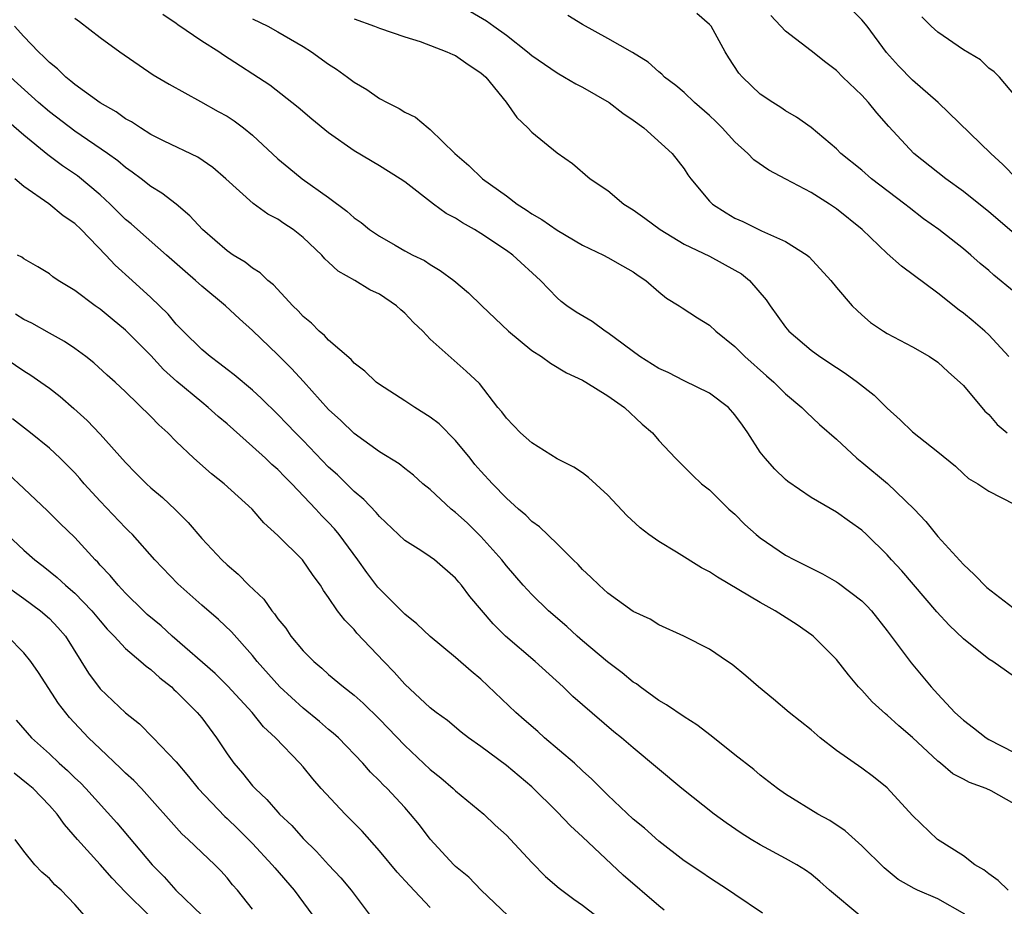
# Model space of a CAD drawing. Units: inches. Extents: x 2553000 to 2556000, y 1557000 to 1560000.
# Drawn here: x 2554467 to 2554544, y 1557086 to 1557156 of the extents above; entities that cross this region are included whole.
import ezdxf

# ---------------------------------------------------------------- set-up
doc = ezdxf.new("R2010")
doc.units = ezdxf.units.IN
doc.header["$MEASUREMENT"] = 0
doc.layers.add('LD25531557_2ft', color=153, linetype='Continuous')

msp = doc.modelspace()

# ---------------------------------------------------------------- linework, layer by layer
at = {"layer": 'LD25531557_2ft'}
for points, elevation in [([(2554502.164, 1557156.164), (2554503.436, 1557155.437), (2554504.008, 1557155), (2554505, 1557154.292), (2554506.666, 1557153), (2554507, 1557152.706), (2554509, 1557151.332), (2554509.582, 1557151), (2554510.462, 1557150.462), (2554511, 1557150.2), (2554513.093, 1557149), (2554514.177, 1557148.177), (2554515, 1557147.609), (2554515.833, 1557147), (2554518.053, 1557145), (2554519, 1557143.772), (2554519.302, 1557143.302), (2554519.529, 1557143), (2554521, 1557141.25), (2554521.246, 1557141), (2554522.312, 1557140.312), (2554523, 1557139.91), (2554523.624, 1557139.624), (2554525.106, 1557138.894), (2554527, 1557138.073), (2554528.696, 1557137), (2554528.867, 1557136.867), (2554530.555, 1557135), (2554531, 1557134.429), (2554532.244, 1557133), (2554532.625, 1557132.625), (2554533, 1557132.285), (2554533.694, 1557131.694), (2554534.71, 1557131), (2554535, 1557130.82), (2554537, 1557129.769), (2554538.322, 1557129), (2554539, 1557128.56), (2554539.798, 1557127.798), (2554541, 1557126.729), (2554542.705, 1557124.704), (2554543, 1557124.436), (2554543.659, 1557123.659), (2554544.462, 1557123)], 6932), ([(2554545, 1557134.096), (2554543.407, 1557135.407), (2554543, 1557135.782), (2554542.334, 1557136.334), (2554541.591, 1557137), (2554541, 1557137.487), (2554539.065, 1557139), (2554537.858, 1557139.858), (2554536.727, 1557140.727), (2554536.398, 1557141), (2554533.771, 1557143), (2554533, 1557143.673), (2554531.355, 1557145), (2554531, 1557145.367), (2554529.024, 1557147.024), (2554527.859, 1557147.859), (2554527, 1557148.35), (2554526.617, 1557148.617), (2554525.996, 1557149), (2554525, 1557149.672), (2554523.599, 1557151), (2554523.32, 1557151.32), (2554522.525, 1557152.525), (2554522.243, 1557153), (2554521.127, 1557155), (2554521.071, 1557155.071), (2554521, 1557155.153), (2554520.018, 1557156.018)], 6928), ([(2554545.221, 1557143), (2554544.112, 1557144.112), (2554543.163, 1557145), (2554539.023, 1557149), (2554537, 1557150.765), (2554535.885, 1557151.885), (2554534.935, 1557152.935), (2554533.428, 1557155), (2554533, 1557155.515), (2554532.256, 1557156.256)], 6924), ([(2554471, 1557155.642), (2554471.374, 1557155.374), (2554473, 1557154.128), (2554474.54, 1557153), (2554477.188, 1557151.188), (2554478.447, 1557150.448), (2554480.914, 1557149.086), (2554482.297, 1557148.297), (2554483, 1557147.919), (2554483.559, 1557147.559), (2554484.301, 1557147), (2554485, 1557146.433), (2554487, 1557144.58), (2554487.857, 1557143.857), (2554488.921, 1557143), (2554491, 1557141.524), (2554492.447, 1557140.448), (2554493, 1557139.928), (2554493.552, 1557139.552), (2554494.226, 1557139), (2554495, 1557138.472), (2554496.233, 1557137.767), (2554497, 1557137.337), (2554497.646, 1557137), (2554498.557, 1557136.557), (2554499, 1557136.241), (2554499.783, 1557135.783), (2554500.867, 1557135), (2554502.026, 1557134.026), (2554503.063, 1557133), (2554505.162, 1557131), (2554507, 1557129.478), (2554507.759, 1557129), (2554508.475, 1557128.475), (2554509.734, 1557127.734), (2554511, 1557127.145), (2554511.258, 1557127), (2554513, 1557125.902), (2554514.301, 1557125), (2554515.692, 1557123.692), (2554516.522, 1557123), (2554517, 1557122.398), (2554518.313, 1557121), (2554518.676, 1557120.676), (2554519.66, 1557119.66), (2554520.372, 1557119), (2554521, 1557118.52), (2554522.537, 1557117), (2554523, 1557116.602), (2554523.791, 1557115.79), (2554524.682, 1557115), (2554525, 1557114.751), (2554527, 1557113.385), (2554527.688, 1557113), (2554529.903, 1557111.903), (2554531, 1557111.278), (2554531.17, 1557111.169), (2554533, 1557109.773), (2554533.397, 1557109.397), (2554533.757, 1557109), (2554535, 1557107.418), (2554536.887, 1557104.888), (2554538.474, 1557103), (2554539, 1557102.42), (2554540.334, 1557101), (2554541, 1557100.395), (2554541.793, 1557099.793), (2554542.787, 1557099), (2554543, 1557098.871), (2554545, 1557097.835)], 6940), ([(2554545.471, 1557103.471), (2554543.31, 1557105), (2554543, 1557105.186), (2554541, 1557106.792), (2554539.874, 1557107.874), (2554538.913, 1557108.913), (2554536.147, 1557112.147), (2554535.34, 1557113), (2554535, 1557113.388), (2554533.376, 1557115), (2554533, 1557115.353), (2554532.025, 1557116.025), (2554531, 1557116.762), (2554529, 1557117.906), (2554527.174, 1557119.174), (2554527, 1557119.322), (2554526.138, 1557120.138), (2554525.382, 1557121), (2554525, 1557121.479), (2554524.011, 1557123), (2554523.597, 1557123.597), (2554523, 1557124.416), (2554522.488, 1557125), (2554521, 1557126.134), (2554519, 1557127.097), (2554517.74, 1557127.74), (2554517, 1557128.066), (2554515.528, 1557129), (2554513, 1557130.865), (2554512.778, 1557131), (2554511.754, 1557131.754), (2554510.496, 1557132.496), (2554509.769, 1557133), (2554509.33, 1557133.33), (2554509, 1557133.622), (2554507.682, 1557135), (2554505.523, 1557137), (2554505, 1557137.362), (2554503, 1557138.684), (2554502.49, 1557139), (2554501.54, 1557139.54), (2554501, 1557139.889), (2554500.268, 1557140.268), (2554499.249, 1557141), (2554497, 1557142.755), (2554496.645, 1557143), (2554495, 1557144.011), (2554493, 1557145.198), (2554491, 1557146.624), (2554489.69, 1557147.69), (2554488.614, 1557148.614), (2554486.362, 1557150.362), (2554482.732, 1557152.732), (2554482.358, 1557153), (2554481, 1557153.841), (2554479.129, 1557155.129), (2554479, 1557155.232), (2554477.934, 1557155.934)], 6938), ([(2554485, 1557155.59), (2554486.217, 1557155), (2554487, 1557154.577), (2554489, 1557153.408), (2554489.655, 1557153), (2554491, 1557152.016), (2554491.624, 1557151.624), (2554492.488, 1557151), (2554493, 1557150.603), (2554494.014, 1557150.014), (2554495, 1557149.324), (2554495.616, 1557149), (2554496.544, 1557148.544), (2554497, 1557148.232), (2554497.846, 1557147.846), (2554498.832, 1557147), (2554499, 1557146.885), (2554500.951, 1557145), (2554502.055, 1557144.054), (2554503.127, 1557143), (2554505, 1557141.649), (2554505.848, 1557141), (2554506.558, 1557140.558), (2554507, 1557140.25), (2554507.803, 1557139.803), (2554509, 1557138.956), (2554511, 1557137.78), (2554512.661, 1557137), (2554513, 1557136.815), (2554514.138, 1557136.138), (2554515, 1557135.674), (2554515.384, 1557135.384), (2554515.976, 1557135), (2554517, 1557134.097), (2554517.606, 1557133.606), (2554518.618, 1557133), (2554518.84, 1557132.84), (2554520.053, 1557132.053), (2554521, 1557131.477), (2554521.492, 1557131), (2554523, 1557129.787), (2554523.776, 1557129), (2554525.494, 1557127.494), (2554526.081, 1557127), (2554527, 1557126.065), (2554528.279, 1557125), (2554528.633, 1557124.633), (2554529.66, 1557123.66), (2554531, 1557122.494), (2554532.606, 1557121), (2554533, 1557120.702), (2554535.017, 1557119.017), (2554537.135, 1557117), (2554538.036, 1557116.036), (2554539, 1557114.855), (2554541, 1557112.631), (2554541.847, 1557111.847), (2554542.837, 1557110.837), (2554545.252, 1557109)], 6936), ([(2554493, 1557155.585), (2554494.625, 1557155), (2554495, 1557154.85), (2554497, 1557154.17), (2554498.202, 1557153.798), (2554500.323, 1557153), (2554500.783, 1557152.783), (2554501, 1557152.701), (2554501.99, 1557151.989), (2554503, 1557151.343), (2554503.377, 1557151), (2554504.979, 1557149.021), (2554505.826, 1557147.826), (2554506.698, 1557147), (2554507, 1557146.677), (2554509, 1557145.039), (2554510.209, 1557144.209), (2554511.596, 1557143), (2554513, 1557142.068), (2554514.267, 1557141), (2554515, 1557140.555), (2554515.907, 1557139.907), (2554517.111, 1557139), (2554519, 1557137.859), (2554521, 1557136.898), (2554523, 1557135.812), (2554523.514, 1557135.514), (2554524.153, 1557135), (2554525.467, 1557133.467), (2554525.773, 1557133), (2554527, 1557131.321), (2554527.263, 1557131), (2554529, 1557129.522), (2554529.693, 1557129), (2554531, 1557128.137), (2554531.702, 1557127.702), (2554532.663, 1557127), (2554533.966, 1557125.966), (2554535, 1557124.939), (2554536.033, 1557124.033), (2554537, 1557123.088), (2554539, 1557121.52), (2554540.37, 1557120.37), (2554541, 1557119.772), (2554541.413, 1557119.413), (2554542.151, 1557119), (2554543, 1557118.401), (2554545, 1557117.376)], 6934), ([(2554544.575, 1557129), (2554543, 1557130.719), (2554542.705, 1557131), (2554541.781, 1557131.781), (2554541, 1557132.414), (2554540.663, 1557132.663), (2554539, 1557133.99), (2554536.118, 1557136.118), (2554535, 1557137.128), (2554533.033, 1557139), (2554531, 1557140.628), (2554530.448, 1557141), (2554529, 1557141.916), (2554527.021, 1557142.978), (2554525.665, 1557143.665), (2554524.492, 1557144.492), (2554524.013, 1557145), (2554523, 1557145.897), (2554522.001, 1557147), (2554521.503, 1557147.503), (2554521, 1557147.976), (2554519.816, 1557149), (2554519, 1557149.799), (2554518.347, 1557150.347), (2554517.454, 1557151), (2554517.239, 1557151.239), (2554517, 1557151.43), (2554516.18, 1557152.18), (2554514.93, 1557152.93), (2554513, 1557154.036), (2554511, 1557155.138), (2554509.847, 1557155.848)], 6930), ([(2554545, 1557138.704), (2554543, 1557140.388), (2554541, 1557141.993), (2554539.618, 1557143), (2554537.102, 1557145), (2554535.124, 1557147.124), (2554534.186, 1557148.186), (2554533.541, 1557149), (2554533, 1557149.588), (2554531.505, 1557151), (2554531, 1557151.525), (2554530.158, 1557152.158), (2554529, 1557153.079), (2554527, 1557154.619), (2554525.839, 1557155.839)], 6926), ([(2554545.537, 1557149), (2554543.853, 1557151), (2554543.427, 1557151.427), (2554543, 1557151.714), (2554542.354, 1557152.354), (2554541, 1557153.159), (2554539, 1557154.536), (2554538.477, 1557155), (2554537.741, 1557155.741)], 6922), ([(2554545, 1557093.808), (2554543.186, 1557094.814), (2554542.808, 1557095), (2554541.472, 1557095.472), (2554541, 1557095.745), (2554540.174, 1557096.174), (2554539.195, 1557097), (2554539, 1557097.147), (2554537, 1557099.009), (2554535.928, 1557099.929), (2554535, 1557100.791), (2554534.876, 1557100.876), (2554533.824, 1557101.824), (2554533, 1557102.746), (2554532.752, 1557103), (2554531.947, 1557103.947), (2554531, 1557105.162), (2554529.169, 1557107), (2554529.076, 1557107.076), (2554527.9, 1557107.9), (2554526.175, 1557109), (2554525, 1557109.635), (2554521.639, 1557111.639), (2554521, 1557112.053), (2554520.371, 1557112.371), (2554518.392, 1557113.608), (2554517, 1557114.452), (2554516.232, 1557115), (2554515.531, 1557115.531), (2554514.486, 1557116.486), (2554513, 1557118.103), (2554511.474, 1557119.474), (2554511, 1557119.854), (2554510.312, 1557120.312), (2554509, 1557120.967), (2554507, 1557122.219), (2554506.114, 1557123), (2554505, 1557124.146), (2554504.655, 1557124.655), (2554504.336, 1557125), (2554502.874, 1557126.874), (2554501.845, 1557127.845), (2554499, 1557130.377), (2554498.429, 1557131), (2554497.691, 1557131.691), (2554497, 1557132.41), (2554496.678, 1557132.678), (2554496.351, 1557133), (2554495, 1557133.912), (2554494.253, 1557134.253), (2554493.071, 1557135), (2554491.74, 1557135.74), (2554491, 1557136.444), (2554490.703, 1557136.703), (2554490.454, 1557137), (2554489, 1557138.382), (2554488.22, 1557139), (2554487.478, 1557139.478), (2554487, 1557139.809), (2554486.216, 1557140.216), (2554485.056, 1557141.055), (2554482.911, 1557143), (2554481.885, 1557143.886), (2554480.688, 1557144.688), (2554478.05, 1557145.95), (2554477, 1557146.495), (2554476.178, 1557147), (2554475.478, 1557147.478), (2554475, 1557147.729), (2554474.263, 1557148.263), (2554473, 1557148.966), (2554471, 1557150.416), (2554470.689, 1557150.689), (2554470.286, 1557151), (2554469.643, 1557151.643), (2554469, 1557152.145), (2554468.583, 1557152.583), (2554468.141, 1557153), (2554467, 1557154.195), (2554466.245, 1557155)], 6942), ([(2554544.52, 1557087), (2554543.755, 1557087.755), (2554543, 1557088.28), (2554542.613, 1557088.614), (2554541.916, 1557089), (2554541, 1557089.708), (2554538.976, 1557091), (2554537, 1557092.887), (2554535, 1557095.066), (2554533.929, 1557095.929), (2554533, 1557096.613), (2554531, 1557097.986), (2554529.711, 1557099), (2554529, 1557099.617), (2554527.274, 1557101), (2554526.043, 1557102.043), (2554524.858, 1557103), (2554523.873, 1557103.873), (2554522.776, 1557104.776), (2554522.428, 1557105), (2554521, 1557105.982), (2554518.989, 1557107), (2554517, 1557107.891), (2554516.325, 1557108.325), (2554515, 1557108.948), (2554513, 1557110.387), (2554512.306, 1557111), (2554511.655, 1557111.655), (2554511, 1557112.24), (2554510.646, 1557112.646), (2554510.264, 1557113), (2554509, 1557114.273), (2554507.606, 1557115.605), (2554507, 1557116.031), (2554506.526, 1557116.526), (2554505.963, 1557117), (2554505, 1557117.855), (2554503.899, 1557119), (2554503, 1557119.974), (2554502.522, 1557120.522), (2554502.149, 1557121), (2554501, 1557122.394), (2554499.7, 1557123.7), (2554499, 1557124.238), (2554497.787, 1557125), (2554497, 1557125.532), (2554495, 1557126.803), (2554494.735, 1557127), (2554493.854, 1557127.854), (2554493, 1557128.493), (2554492.764, 1557128.764), (2554491, 1557130.293), (2554490.669, 1557130.669), (2554490.266, 1557131), (2554489.643, 1557131.643), (2554489, 1557132.149), (2554488.598, 1557132.598), (2554488.173, 1557133), (2554486.653, 1557134.653), (2554486.204, 1557135), (2554485.599, 1557135.599), (2554485, 1557135.957), (2554484.43, 1557136.43), (2554483.473, 1557137), (2554483, 1557137.325), (2554481.068, 1557139), (2554480.074, 1557140.074), (2554478.989, 1557140.989), (2554477.856, 1557141.856), (2554477, 1557142.393), (2554476.235, 1557143), (2554475.526, 1557143.526), (2554475, 1557143.881), (2554474.404, 1557144.404), (2554473.593, 1557145), (2554471, 1557146.76), (2554469, 1557148.262), (2554468.136, 1557149), (2554465.935, 1557151)], 6944), ([(2554541.106, 1557085.106), (2554539, 1557086.317), (2554537.398, 1557087), (2554537.128, 1557087.128), (2554535.857, 1557087.857), (2554534.755, 1557088.755), (2554533, 1557090.505), (2554531.681, 1557091.681), (2554530.478, 1557092.478), (2554529.525, 1557093), (2554527, 1557094.565), (2554526.361, 1557095), (2554525, 1557096.05), (2554524.491, 1557096.491), (2554523, 1557097.646), (2554521.145, 1557099.145), (2554520.018, 1557100.018), (2554519, 1557100.642), (2554517.604, 1557101.604), (2554517, 1557101.937), (2554515.536, 1557103), (2554515.24, 1557103.24), (2554515, 1557103.385), (2554514.112, 1557104.112), (2554512.965, 1557104.965), (2554511, 1557106.631), (2554510.58, 1557107), (2554509.762, 1557107.762), (2554508.326, 1557109), (2554507, 1557110.282), (2554506.333, 1557111), (2554505, 1557112.525), (2554504.633, 1557113), (2554503, 1557114.831), (2554501.906, 1557115.906), (2554501, 1557116.73), (2554500.647, 1557117), (2554499, 1557118.53), (2554498.415, 1557119), (2554497.674, 1557119.674), (2554497, 1557120.188), (2554496.565, 1557120.565), (2554495, 1557121.517), (2554493, 1557122.942), (2554491.972, 1557123.972), (2554491, 1557124.852), (2554489.034, 1557127.034), (2554488.07, 1557128.07), (2554487, 1557129.134), (2554485, 1557131.066), (2554483.97, 1557131.97), (2554482.874, 1557133), (2554481, 1557134.551), (2554480.518, 1557135), (2554479.698, 1557135.698), (2554478.23, 1557137), (2554475.932, 1557139), (2554475.445, 1557139.445), (2554475, 1557139.8), (2554473.787, 1557141), (2554473, 1557141.731), (2554471.227, 1557143.227), (2554470.031, 1557144.031), (2554468.88, 1557144.88), (2554467, 1557146.423), (2554465, 1557148.142)], 6946), ([(2554532.838, 1557085), (2554530.454, 1557087), (2554529.692, 1557087.692), (2554529, 1557088.253), (2554528.567, 1557088.567), (2554527.887, 1557089), (2554527, 1557089.502), (2554525, 1557090.571), (2554524.296, 1557091), (2554523.5, 1557091.5), (2554522.306, 1557092.307), (2554521.374, 1557093), (2554518.837, 1557095), (2554515, 1557098.206), (2554514.075, 1557099), (2554513.475, 1557099.475), (2554511, 1557101.58), (2554510.25, 1557102.25), (2554509.486, 1557103), (2554507.268, 1557105), (2554504.941, 1557107), (2554503.958, 1557107.958), (2554502.115, 1557110.115), (2554501.466, 1557111), (2554501.249, 1557111.249), (2554501, 1557111.576), (2554499.348, 1557113), (2554499, 1557113.252), (2554498.269, 1557113.731), (2554497, 1557114.522), (2554496.514, 1557115), (2554495, 1557116.408), (2554494.741, 1557116.741), (2554493.765, 1557117.765), (2554493, 1557118.388), (2554491.691, 1557119.691), (2554491, 1557120.306), (2554489, 1557122.389), (2554488.383, 1557123), (2554487.716, 1557123.716), (2554487, 1557124.445), (2554485.713, 1557125.713), (2554485, 1557126.351), (2554483.566, 1557127.566), (2554483, 1557127.992), (2554482.443, 1557128.443), (2554481.662, 1557129), (2554481, 1557129.569), (2554479.547, 1557131), (2554479, 1557131.568), (2554478.349, 1557132.348), (2554477, 1557133.643), (2554475.527, 1557135), (2554474.192, 1557136.192), (2554473.438, 1557137), (2554471.516, 1557139), (2554471, 1557139.492), (2554470.096, 1557140.096), (2554468.965, 1557141.035), (2554467, 1557142.389), (2554466.289, 1557143)], 6948), ([(2554525.191, 1557085.19), (2554523, 1557086.652), (2554522.51, 1557087), (2554521, 1557087.979), (2554520.397, 1557088.397), (2554519, 1557089.323), (2554517, 1557090.862), (2554515.88, 1557091.88), (2554515, 1557092.606), (2554513, 1557094.475), (2554511.747, 1557095.747), (2554511, 1557096.403), (2554510.362, 1557097), (2554508.001, 1557099), (2554507.484, 1557099.483), (2554506.409, 1557100.41), (2554505.755, 1557101), (2554503, 1557103.609), (2554502.232, 1557104.232), (2554501, 1557105.311), (2554499, 1557106.959), (2554497.96, 1557107.96), (2554497, 1557108.731), (2554495, 1557110.718), (2554494.867, 1557110.867), (2554494.003, 1557112.003), (2554493.308, 1557113), (2554491.823, 1557115), (2554491.45, 1557115.45), (2554491, 1557115.934), (2554490.467, 1557116.467), (2554489.998, 1557117), (2554488.11, 1557119), (2554487.545, 1557119.545), (2554487, 1557120.108), (2554486.517, 1557120.517), (2554486.016, 1557121), (2554485, 1557121.925), (2554483, 1557123.711), (2554482.294, 1557124.294), (2554481.52, 1557125), (2554481, 1557125.405), (2554479.043, 1557127.043), (2554477.999, 1557127.999), (2554477, 1557129.092), (2554475, 1557131.078), (2554473.938, 1557131.938), (2554473, 1557132.725), (2554472.6, 1557133), (2554471, 1557134.215), (2554469.692, 1557135), (2554469.285, 1557135.284), (2554469, 1557135.518), (2554468.081, 1557136.081), (2554467, 1557136.695), (2554466.824, 1557136.824), (2554466.485, 1557137)], 6950), ([(2554517.439, 1557085.439), (2554517, 1557085.772), (2554514.195, 1557088.195), (2554511, 1557091.203), (2554510.057, 1557092.057), (2554509, 1557093.168), (2554507, 1557095.136), (2554505, 1557096.816), (2554503, 1557098.309), (2554502.023, 1557099), (2554501.44, 1557099.44), (2554500.359, 1557100.359), (2554499.472, 1557101), (2554499, 1557101.364), (2554497, 1557103.228), (2554496.167, 1557104.167), (2554495.34, 1557105), (2554493.235, 1557107.235), (2554493, 1557107.521), (2554492.264, 1557108.264), (2554491.699, 1557109), (2554491, 1557110.04), (2554490.599, 1557110.599), (2554490.358, 1557111), (2554489.774, 1557111.774), (2554488.949, 1557113), (2554487, 1557114.916), (2554485.906, 1557115.906), (2554484.967, 1557117), (2554482.782, 1557119), (2554481.781, 1557119.781), (2554480.395, 1557121), (2554479, 1557122.32), (2554478.325, 1557123), (2554477.626, 1557123.626), (2554477, 1557124.284), (2554475, 1557126.233), (2554474.179, 1557127), (2554473.552, 1557127.552), (2554472.511, 1557128.511), (2554471.876, 1557129), (2554471, 1557129.641), (2554470.197, 1557130.197), (2554469, 1557130.844), (2554467.625, 1557131.625), (2554467, 1557131.917), (2554466.343, 1557132.343)], 6952), ([(2554465, 1557129.22), (2554467, 1557127.872), (2554467.537, 1557127.536), (2554468.33, 1557127), (2554469, 1557126.522), (2554469.85, 1557125.85), (2554470.921, 1557124.921), (2554471.967, 1557123.967), (2554473, 1557122.889), (2554475, 1557120.658), (2554475.823, 1557119.823), (2554476.649, 1557119), (2554477, 1557118.68), (2554477.908, 1557117.908), (2554478.94, 1557116.94), (2554479.94, 1557115.94), (2554481, 1557114.697), (2554482.576, 1557113), (2554483, 1557112.6), (2554483.87, 1557111.87), (2554484.713, 1557111), (2554485.905, 1557109.905), (2554486.523, 1557109), (2554486.748, 1557108.748), (2554487, 1557108.375), (2554487.618, 1557107.618), (2554488.03, 1557107), (2554489, 1557105.837), (2554489.84, 1557105), (2554490.474, 1557104.474), (2554491, 1557103.993), (2554492.177, 1557103), (2554493, 1557102.359), (2554493.72, 1557101.72), (2554495, 1557100.468), (2554497, 1557098.383), (2554499, 1557096.496), (2554499.838, 1557095.838), (2554500.816, 1557095), (2554501, 1557094.82), (2554503.219, 1557093), (2554504.131, 1557092.131), (2554505, 1557091.337), (2554505.33, 1557091), (2554507, 1557089.182), (2554508.091, 1557088.09), (2554509.174, 1557087.174), (2554510.307, 1557086.307), (2554511, 1557085.831), (2554512.044, 1557085)], 6954), ([(2554505.124, 1557085), (2554503.01, 1557087), (2554502.033, 1557088.032), (2554501, 1557088.873), (2554500.869, 1557089), (2554499, 1557091.015), (2554498.151, 1557092.151), (2554497.461, 1557093), (2554497, 1557093.513), (2554495.617, 1557095), (2554495.295, 1557095.295), (2554495, 1557095.624), (2554494.302, 1557096.302), (2554493.684, 1557097), (2554491.77, 1557099), (2554491.368, 1557099.368), (2554491, 1557099.66), (2554490.279, 1557100.279), (2554489, 1557101.318), (2554487.165, 1557103), (2554485.379, 1557105), (2554485, 1557105.478), (2554483.342, 1557107.342), (2554482.315, 1557108.315), (2554481, 1557109.437), (2554479.109, 1557111.109), (2554477.306, 1557113), (2554475.541, 1557115), (2554475.274, 1557115.274), (2554475, 1557115.524), (2554473, 1557117.611), (2554471.736, 1557119), (2554471.402, 1557119.402), (2554471, 1557119.848), (2554470.432, 1557120.431), (2554469.848, 1557121), (2554469, 1557121.791), (2554467.527, 1557123), (2554466.109, 1557124.109)], 6956), ([(2554499, 1557085.645), (2554497.364, 1557087.364), (2554496.409, 1557088.409), (2554495, 1557090.107), (2554493.644, 1557091.644), (2554492.31, 1557093), (2554490.417, 1557095), (2554489.764, 1557095.764), (2554489, 1557096.701), (2554488.733, 1557097), (2554486.826, 1557099), (2554485.873, 1557099.873), (2554484.98, 1557101), (2554483.058, 1557103.058), (2554482.05, 1557104.05), (2554478.687, 1557107), (2554477.801, 1557107.801), (2554476.713, 1557108.713), (2554476.413, 1557109), (2554475, 1557110.391), (2554474.423, 1557111), (2554473.786, 1557111.786), (2554473, 1557112.598), (2554472.813, 1557112.813), (2554472.61, 1557113), (2554471, 1557114.755), (2554469.859, 1557115.859), (2554468.857, 1557116.857), (2554467, 1557118.63), (2554465.768, 1557119.768)], 6958), ([(2554465.676, 1557115), (2554467, 1557113.762), (2554467.844, 1557113), (2554468.504, 1557112.504), (2554469.619, 1557111.619), (2554470.271, 1557111), (2554470.675, 1557110.675), (2554471, 1557110.37), (2554472.343, 1557109), (2554473, 1557108.198), (2554473.556, 1557107.556), (2554474.103, 1557107), (2554475, 1557106.021), (2554476.22, 1557105), (2554476.626, 1557104.626), (2554477, 1557104.365), (2554477.706, 1557103.706), (2554478.612, 1557103), (2554478.804, 1557102.804), (2554479, 1557102.642), (2554480.638, 1557101), (2554481, 1557100.561), (2554482.166, 1557099), (2554483, 1557097.73), (2554483.521, 1557097), (2554484.207, 1557096.207), (2554485, 1557095.22), (2554485.201, 1557095), (2554486.141, 1557094.141), (2554487, 1557093.145), (2554487.137, 1557093), (2554488.098, 1557092.098), (2554489, 1557091.068), (2554490.057, 1557090.058), (2554491, 1557088.996), (2554491.972, 1557087.972), (2554492.769, 1557087), (2554494.266, 1557085)], 6960), ([(2554465.224, 1557111.224), (2554467, 1557109.974), (2554468.31, 1557109), (2554469, 1557108.384), (2554469.68, 1557107.68), (2554470.26, 1557107), (2554472.08, 1557104.08), (2554473, 1557102.858), (2554475, 1557100.955), (2554476.09, 1557100.09), (2554477.172, 1557099), (2554479, 1557097.097), (2554479.96, 1557095.96), (2554480.729, 1557095), (2554482.812, 1557092.812), (2554483, 1557092.655), (2554483.842, 1557091.842), (2554485, 1557090.678), (2554486.561, 1557089), (2554486.75, 1557088.75), (2554488.295, 1557087), (2554489.753, 1557085)], 6962), ([(2554485, 1557085.498), (2554483.831, 1557087), (2554483.432, 1557087.431), (2554483, 1557087.977), (2554482.52, 1557088.52), (2554482.032, 1557089), (2554481, 1557089.965), (2554479.947, 1557091), (2554479.444, 1557091.444), (2554476.25, 1557095), (2554475.643, 1557095.643), (2554475, 1557096.221), (2554474.611, 1557096.611), (2554473, 1557098.121), (2554472.097, 1557099), (2554470.589, 1557100.589), (2554469.711, 1557101.711), (2554468.134, 1557104.134), (2554467.547, 1557105), (2554467, 1557105.691), (2554465.709, 1557107)], 6964), ([(2554466.379, 1557100.379), (2554467.606, 1557099), (2554469, 1557097.743), (2554469.776, 1557097), (2554470.432, 1557096.432), (2554471, 1557095.859), (2554471.443, 1557095.443), (2554471.874, 1557095), (2554474.305, 1557092.305), (2554477.096, 1557089), (2554478.044, 1557088.044), (2554478.962, 1557087), (2554481.032, 1557085)], 6966), ([(2554476.867, 1557085), (2554475, 1557086.845), (2554473.946, 1557087.946), (2554473, 1557089.031), (2554471.21, 1557091), (2554470.181, 1557092.181), (2554469.608, 1557093), (2554469, 1557093.68), (2554467.714, 1557095), (2554467.333, 1557095.333), (2554466.227, 1557096.227)], 6968), ([(2554471.771, 1557085), (2554471, 1557085.886), (2554469.923, 1557087), (2554469.422, 1557087.422), (2554469, 1557087.919), (2554468.417, 1557088.417), (2554467.856, 1557089), (2554467, 1557090.062), (2554466.306, 1557091)], 6970)]:
    msp.add_lwpolyline(points, dxfattribs=dict(at, elevation=elevation))

doc.saveas('drawing.dxf')
